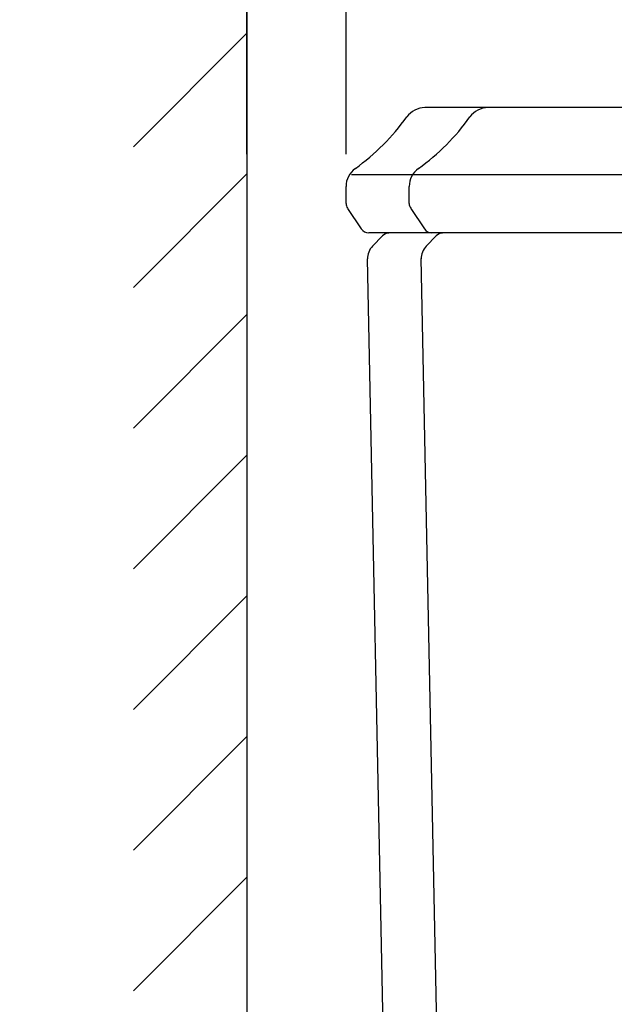
# Model space of a CAD drawing. Units: millimetres. Extents: x -1831 to 618, y 433 to 926.
# Drawn here: x 505 to 510, y 870 to 878 of the extents above; entities that cross this region are included whole.
import ezdxf

# ---------------------------------------------------------------- set-up
doc = ezdxf.new("R2010")
doc.units = ezdxf.units.MM
doc.header["$PDSIZE"] = -1
doc.layers.add('Dim', color=7, linetype='Continuous')
doc.layers.add('Dimension', color=3, linetype='Continuous')
doc.styles.get("Standard").update_dxf_attribs({"font": 'arial.ttf'})
doc.dimstyles.new('spec dim1', dxfattribs={"dimtxt": 0.75, "dimasz": 0.875, "dimexe": 1, "dimexo": 1, "dimgap": 1, "dimtad": 0, "dimtih": 1, "dimtoh": 1, "dimdec": 3, "dimzin": 0, "dimdsep": 46, "dimlunit": 5, "dimtxsty": 'Standard', "dimcen": 1, "dimclre": 256, "dimadec": 0, "dimazin": 3, "dimtfac": 1, "dimtdec": 3, "dimtofl": 0, "dimtmove": 0, "dimatfit": 3, "dimfxl": 0.18, "dimfrac": 2, "dimtolj": 1, "dimtzin": 0, "dimlwd": -1, "dimlwe": -1, "dimarcsym": 0})

# ---------------------------------------------------------------- blocks, each defined once
blk = doc.blocks.new('*D115')
at = {"layer": 'Defpoints', "color": 0, "lineweight": 18, "ltscale": 0.11475, "transparency": 16777216}
for p in [(506.8136, 880.1393), (506.8136, 876.7055), (507.6848, 876.7055)]:
    blk.add_point(p, dxfattribs=at)
at = {"layer": 'Dim', "ltscale": 0.11475, "transparency": 16777216}
for p, q in [((506.8136, 877.064), (506.8136, 880.4973)), ((507.6848, 877.064), (507.6848, 880.4973))]:
    blk.add_line(p, q, dxfattribs=at)
at = {"layer": 'Dim', "color": 0, "lineweight": 18, "ltscale": 0.11475, "transparency": 16777216}
for p, q in [((505.8136, 880.1393), (504.8136, 880.1393)), ((508.6848, 880.1393), (514.8023, 880.1393))]:
    blk.add_line(p, q, dxfattribs=at)
for points in [[(505.8136, 880.306), (505.8136, 879.9726), (506.8136, 880.1393)], [(508.6848, 880.306), (508.6848, 879.9726), (507.6848, 880.1393)]]:
    blk.add_solid(points, dxfattribs=at)
at = {"layer": 'Dim', "color": 0, "ltscale": 0.11475, "transparency": 16777216, "insert": (519.072, 880.1393), "char_height": 1.434, "attachment_point": 5}
blk.add_mtext('\\A1;7/8"\\P [22mm]', dxfattribs=at)

msp = doc.modelspace()

# ---------------------------------------------------------------- linework, layer by layer
for p, q in [((506.8136, 919.6853), (506.8136, 847.1672)), ((505.8136, 877.1289), (506.8136, 878.1289)), ((505.8136, 875.8914), (506.8136, 876.8914)), ((505.8136, 874.654), (506.8136, 875.654)), ((505.8136, 873.4165), (506.8136, 874.4165)), ((505.8136, 872.1791), (506.8136, 873.1791)), ((505.8136, 870.9417), (506.8136, 871.9417)), ((505.8136, 869.7042), (506.8136, 870.7042))]:
    msp.add_line(p, q)
at = {"layer": 'Dimension', "color": 0}
for p, q in [((514.4045, 877.474), (508.3795, 877.474)), ((514.9778, 876.8834), (507.7327, 876.8834)), ((507.6848, 876.6317), (507.6848, 876.7793)), ((508.2407, 876.6317), (508.2407, 876.7793)), ((507.698, 876.588), (507.8189, 876.4067)), ((508.2539, 876.588), (508.3748, 876.4067)), ((514.6188, 876.3716), (507.8844, 876.3716)), ((507.9183, 876.2557), (508.0065, 876.3461)), ((508.3907, 876.2557), (508.4789, 876.3461)), ((511.425, 876.3716), (508.4403, 876.3716)), ((508.1613, 862.1931), (507.8736, 876.1425)), ((508.5834, 864.632), (508.3459, 876.1457))]:
    msp.add_line(p, q, dxfattribs=at)
for centre, radius, start, end in [((508.3795, 877.2771), 0.1968, 90, 144.35652), ((508.9354, 877.2771), 0.1968, 90, 144.35652), ((506.6198, 878.5389), 1.9685, 305.64348, 324.35652), ((507.1757, 878.5389), 1.9685, 305.64348, 324.35652), ((507.8816, 876.7793), 0.1968, 125.64348, 180), ((508.4376, 876.7793), 0.1968, 125.64348, 180), ((507.7635, 876.6317), 0.0787, 180, 213.68941), ((508.3195, 876.6317), 0.0787, 180, 213.68941), ((507.8844, 876.4503), 0.0787, 213.68941, 270), ((508.0629, 876.2911), 0.0787, 90, 135.69548), ((508.4403, 876.4503), 0.0787, 213.68941, 270), ((508.5353, 876.2911), 0.0787, 90, 135.69548), ((508.031, 876.1457), 0.1575, 135.69548, 181.18159), ((508.5034, 876.1457), 0.1575, 135.69548, 181.18159)]:
    msp.add_arc(centre, radius, start, end, dxfattribs=at)

# ---------------------------------------------------------------- dimensions: what is measured, and where the dimension line sits
at = {"layer": 'Dim', "ltscale": 0.11475}
dim = msp.add_linear_dim(base=(506.8136, 880.1393), p1=(507.6848, 876.7055), p2=(506.8136, 876.7055), dimstyle='spec dim1', override={"dimtxt": 1.434, "dimasz": 1, "dimexe": 0.358, "dimexo": 0.3585, "dimgap": 0.717, "dimpost": '"\\X', "dimlwd": 18}, dxfattribs=at)
dim.commit()
dim.dimension.update_dxf_attribs({"geometry": '*D115', "text_midpoint": (519.072, 880.1393), "dimtype": 160})

doc.saveas('drawing.dxf')
